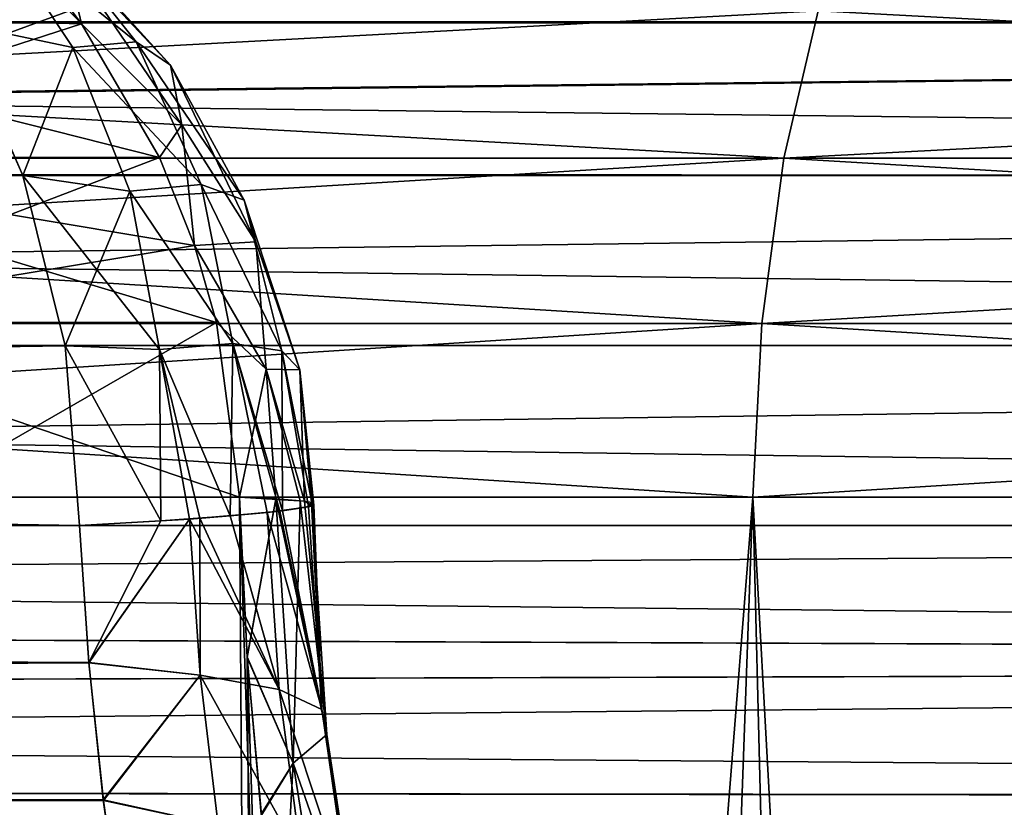
# Model space of a CAD drawing. Units: millimetres. Extents: x -26 to 26, y -6 to 154.
# Drawn here: x -8 to -7, y 149 to 149 of the extents above; entities that cross this region are included whole.
import ezdxf

# ---------------------------------------------------------------- set-up
doc = ezdxf.new("R2010")
doc.units = ezdxf.units.MM
doc.header["$LTSCALE"] = 65.185185
for name, color, linetype in [('106', 7, 'CONTINUOUS'), ('118', 7, 'CONTINUOUS'), ('128', 7, 'CONTINUOUS'), ('129', 7, 'CONTINUOUS'), ('130', 7, 'CONTINUOUS'), ('131', 7, 'CONTINUOUS'), ('132', 7, 'CONTINUOUS'), ('45', 7, 'CONTINUOUS'), ('48', 7, 'CONTINUOUS'), ('55', 7, 'CONTINUOUS'), ('86', 7, 'CONTINUOUS'), ('87', 7, 'CONTINUOUS'), ('90', 7, 'CONTINUOUS'), ('91', 7, 'CONTINUOUS'), ('94', 7, 'CONTINUOUS'), ('95', 7, 'CONTINUOUS'), ('96', 7, 'CONTINUOUS'), ('97', 7, 'CONTINUOUS')]:
    doc.layers.add(name, color=color, linetype=linetype)

msp = doc.modelspace()

# ---------------------------------------------------------------- linework, layer by layer
at = {"layer": '106', "color": 7, "linetype": 'CONTINUOUS', "true_color": 0xaaaaaa}
for points in [[(-8.83075, 148.97771, -18.20527), (-7.1528, 148.97771, -18.92849), (-8.80441, 149.06923, -18.15103), (-8.83075, 148.97771, -18.20527)], [(-8.80441, 149.06923, -18.15103), (-7.1528, 148.97771, -18.92849), (-7.13146, 149.06923, -18.87209), (-8.80441, 149.06923, -18.15103)], [(-7.1528, 148.97771, -18.92849), (-5.41638, 148.97771, -19.49722), (-7.13146, 149.06923, -18.87209), (-7.1528, 148.97771, -18.92849)], [(-7.13146, 149.06923, -18.87209), (-5.41638, 148.97771, -19.49722), (-5.40022, 149.06923, -19.43912), (-7.13146, 149.06923, -18.87209)], [(-8.84776, 148.87526, -18.24028), (-7.16657, 148.87526, -18.96489), (-8.83075, 148.97771, -18.20527), (-8.84776, 148.87526, -18.24028)], [(-8.83075, 148.97771, -18.20527), (-7.16657, 148.87526, -18.96489), (-7.1528, 148.97771, -18.92849), (-8.83075, 148.97771, -18.20527)], [(-7.16657, 148.87526, -18.96489), (-5.42681, 148.87526, -19.53471), (-7.1528, 148.97771, -18.92849), (-7.16657, 148.87526, -18.96489)], [(-7.1528, 148.97771, -18.92849), (-5.42681, 148.87526, -19.53471), (-5.41638, 148.97771, -19.49722), (-7.1528, 148.97771, -18.92849)], [(-8.85458, 148.76745, -18.25436), (-7.17209, 148.76745, -18.97953), (-8.84776, 148.87526, -18.24028), (-8.85458, 148.76745, -18.25436)], [(-8.84776, 148.87526, -18.24028), (-7.17209, 148.76745, -18.97953), (-7.16657, 148.87526, -18.96489), (-8.84776, 148.87526, -18.24028)], [(-7.17209, 148.76745, -18.97953), (-5.43098, 148.76745, -19.54979), (-7.16657, 148.87526, -18.96489), (-7.17209, 148.76745, -18.97953)], [(-7.16657, 148.87526, -18.96489), (-5.43098, 148.76745, -19.54979), (-5.42681, 148.87526, -19.53471), (-7.16657, 148.87526, -18.96489)]]:
    msp.add_3dface(points, dxfattribs=at)
at = {"layer": '118', "color": 7, "linetype": 'CONTINUOUS', "true_color": 0xaaaaaa}
for points in [[(-7.1528, 148.97771, 18.87849), (-8.83075, 148.97771, 18.15527), (-7.13146, 149.06923, 18.82209), (-7.1528, 148.97771, 18.87849)], [(-7.13146, 149.06923, 18.82209), (-8.83075, 148.97771, 18.15527), (-8.80441, 149.06923, 18.10103), (-7.13146, 149.06923, 18.82209)], [(-5.41638, 148.97771, 19.44722), (-7.1528, 148.97771, 18.87849), (-5.40022, 149.06923, 19.38912), (-5.41638, 148.97771, 19.44722)], [(-5.40022, 149.06923, 19.38912), (-7.1528, 148.97771, 18.87849), (-7.13146, 149.06923, 18.82209), (-5.40022, 149.06923, 19.38912)], [(-7.16657, 148.87526, 18.91489), (-8.84776, 148.87526, 18.19028), (-7.1528, 148.97771, 18.87849), (-7.16657, 148.87526, 18.91489)], [(-7.1528, 148.97771, 18.87849), (-8.84776, 148.87526, 18.19028), (-8.83075, 148.97771, 18.15527), (-7.1528, 148.97771, 18.87849)], [(-5.42681, 148.87526, 19.48471), (-7.16657, 148.87526, 18.91489), (-5.41638, 148.97771, 19.44722), (-5.42681, 148.87526, 19.48471)], [(-5.41638, 148.97771, 19.44722), (-7.16657, 148.87526, 18.91489), (-7.1528, 148.97771, 18.87849), (-5.41638, 148.97771, 19.44722)], [(-7.17211, 148.76745, 18.92952), (-8.85459, 148.76745, 18.20435), (-7.16657, 148.87526, 18.91489), (-7.17211, 148.76745, 18.92952)], [(-7.16657, 148.87526, 18.91489), (-8.85459, 148.76745, 18.20435), (-8.84776, 148.87526, 18.19028), (-7.16657, 148.87526, 18.91489)], [(-5.431, 148.76745, 19.49978), (-7.17211, 148.76745, 18.92952), (-5.42681, 148.87526, 19.48471), (-5.431, 148.76745, 19.49978)], [(-5.42681, 148.87526, 19.48471), (-7.17211, 148.76745, 18.92952), (-7.16657, 148.87526, 18.91489), (-5.42681, 148.87526, 19.48471)]]:
    msp.add_3dface(points, dxfattribs=at)
at = {"layer": '128', "color": 7, "linetype": 'CONTINUOUS', "true_color": 0xaaaaaa}
for points in [[(-7.48605, 148.66844, -3.51708), (-7.4908, 148.76745, -3.51508), (-7.46818, 148.76637, -3.57259), (-7.48605, 148.66844, -3.51708)], [(-7.48605, 148.66844, -3.51708), (-7.46818, 148.76637, -3.57259), (-7.45754, 148.6025, -3.58196), (-7.48605, 148.66844, -3.51708)], [(-7.45311, 148.76524, -3.63103), (-7.43667, 148.6202, -3.68808), (-7.46818, 148.76637, -3.57259), (-7.45311, 148.76524, -3.63103)], [(-7.46818, 148.76637, -3.57259), (-7.43667, 148.6202, -3.68808), (-7.45754, 148.6025, -3.58196), (-7.46818, 148.76637, -3.57259)], [(-7.45053, 148.76495, -3.64541), (-7.43667, 148.6202, -3.68808), (-7.45311, 148.76524, -3.63103), (-7.45053, 148.76495, -3.64541)], [(-7.44609, 148.76422, -3.67993), (-7.43667, 148.6202, -3.68808), (-7.45053, 148.76495, -3.64541), (-7.44609, 148.76422, -3.67993)], [(-7.4641, 148.75896, -3.86701), (-7.47356, 148.75792, -3.89598), (-7.44792, 148.76147, -3.78949), (-7.4641, 148.75896, -3.86701)], [(-7.44792, 148.76147, -3.78949), (-7.47356, 148.75792, -3.89598), (-7.43961, 148.63577, -3.79651), (-7.44792, 148.76147, -3.78949)], [(-7.46581, 148.75876, -3.87273), (-7.47356, 148.75792, -3.89598), (-7.4641, 148.75896, -3.86701), (-7.46581, 148.75876, -3.87273)], [(-7.44792, 148.76147, -3.78949), (-7.43961, 148.63577, -3.79651), (-7.44541, 148.76216, -3.76497), (-7.44792, 148.76147, -3.78949)], [(-7.44461, 148.7625, -3.75269), (-7.43961, 148.63577, -3.79651), (-7.44609, 148.76422, -3.67993), (-7.44461, 148.7625, -3.75269)], [(-7.44609, 148.76422, -3.67993), (-7.43961, 148.63577, -3.79651), (-7.43667, 148.6202, -3.68808), (-7.44609, 148.76422, -3.67993)], [(-7.44541, 148.76216, -3.76497), (-7.43961, 148.63577, -3.79651), (-7.44461, 148.7625, -3.75269), (-7.44541, 148.76216, -3.76497)], [(-7.5902, 148.75, -4.07966), (-7.58434, 148.66493, -4.08412), (-7.53957, 148.75277, -4.02044), (-7.5902, 148.75, -4.07966)], [(-7.53957, 148.75277, -4.02044), (-7.58434, 148.66493, -4.08412), (-7.52181, 148.75394, -3.99435), (-7.53957, 148.75277, -4.02044)], [(-7.52181, 148.75394, -3.99435), (-7.58434, 148.66493, -4.08412), (-7.51517, 148.65716, -3.99971), (-7.52181, 148.75394, -3.99435)], [(-7.52181, 148.75394, -3.99435), (-7.51517, 148.65716, -3.99971), (-7.51546, 148.75439, -3.98407), (-7.52181, 148.75394, -3.99435)], [(-7.49661, 148.75583, -3.94978), (-7.51546, 148.75439, -3.98407), (-7.47356, 148.75792, -3.89598), (-7.49661, 148.75583, -3.94978)], [(-7.47356, 148.75792, -3.89598), (-7.51546, 148.75439, -3.98407), (-7.4662, 148.64826, -3.90208), (-7.47356, 148.75792, -3.89598)], [(-7.51546, 148.75439, -3.98407), (-7.51517, 148.65716, -3.99971), (-7.4662, 148.64826, -3.90208), (-7.51546, 148.75439, -3.98407)], [(-7.47356, 148.75792, -3.89598), (-7.4662, 148.64826, -3.90208), (-7.43961, 148.63577, -3.79651), (-7.47356, 148.75792, -3.89598)], [(-7.47726, 148.57086, -3.52785), (-7.48605, 148.66844, -3.51708), (-7.45754, 148.6025, -3.58196), (-7.47726, 148.57086, -3.52785)], [(-7.58434, 148.66493, -4.08412), (-7.57537, 148.57985, -4.10704), (-7.51517, 148.65716, -3.99971), (-7.58434, 148.66493, -4.08412)], [(-7.51517, 148.65716, -3.99971), (-7.57537, 148.57985, -4.10704), (-7.50402, 148.56409, -4.02583), (-7.51517, 148.65716, -3.99971)], [(-7.51517, 148.65716, -3.99971), (-7.50402, 148.56409, -4.02583), (-7.45226, 148.54336, -3.93147), (-7.51517, 148.65716, -3.99971)], [(-7.4662, 148.64826, -3.90208), (-7.51517, 148.65716, -3.99971), (-7.45226, 148.54336, -3.93147), (-7.4662, 148.64826, -3.90208)], [(-7.4662, 148.64826, -3.90208), (-7.45226, 148.54336, -3.93147), (-7.42233, 148.51592, -3.82967), (-7.4662, 148.64826, -3.90208)], [(-7.43961, 148.63577, -3.79651), (-7.4662, 148.64826, -3.90208), (-7.42233, 148.51592, -3.82967), (-7.43961, 148.63577, -3.79651)], [(-7.43961, 148.63577, -3.79651), (-7.42233, 148.51592, -3.82967), (-7.43667, 148.6202, -3.68808), (-7.43961, 148.63577, -3.79651)], [(-7.43667, 148.6202, -3.68808), (-7.41567, 148.48301, -3.72535), (-7.45754, 148.6025, -3.58196), (-7.43667, 148.6202, -3.68808)], [(-7.43667, 148.6202, -3.68808), (-7.42233, 148.51592, -3.82967), (-7.41567, 148.48301, -3.72535), (-7.43667, 148.6202, -3.68808)], [(-7.47726, 148.57086, -3.52785), (-7.45754, 148.6025, -3.58196), (-7.43261, 148.4464, -3.62345), (-7.47726, 148.57086, -3.52785)], [(-7.45754, 148.6025, -3.58196), (-7.41567, 148.48301, -3.72535), (-7.43261, 148.4464, -3.62345), (-7.45754, 148.6025, -3.58196)], [(-7.57537, 148.57985, -4.10704), (-7.56959, 148.53779, -4.1259), (-7.50402, 148.56409, -4.02583), (-7.57537, 148.57985, -4.10704)]]:
    msp.add_3dface(points, dxfattribs=at)
at = {"layer": '129', "color": 7, "linetype": 'CONTINUOUS', "true_color": 0xaaaaaa}
for points in [[(-7.64499, 149.12242, -3.8746), (-7.66733, 149.06175, -4.00253), (-7.59427, 149.04641, -3.92613), (-7.64499, 149.12242, -3.8746)], [(-7.61398, 149.12388, -3.76446), (-7.64499, 149.12242, -3.8746), (-7.55491, 149.04991, -3.82021), (-7.61398, 149.12388, -3.76446)], [(-7.64499, 149.12242, -3.8746), (-7.59427, 149.04641, -3.92613), (-7.55491, 149.04991, -3.82021), (-7.64499, 149.12242, -3.8746)], [(-7.61398, 149.12388, -3.76446), (-7.55491, 149.04991, -3.82021), (-7.53359, 149.03551, -3.71025), (-7.61398, 149.12388, -3.76446)], [(-7.59912, 149.10539, -3.65593), (-7.61398, 149.12388, -3.76446), (-7.53359, 149.03551, -3.71025), (-7.59912, 149.10539, -3.65593)], [(-7.59912, 149.10539, -3.65593), (-7.53359, 149.03551, -3.71025), (-7.52652, 148.99848, -3.60705), (-7.59912, 149.10539, -3.65593)], [(-7.59524, 149.06965, -3.56374), (-7.59912, 149.10539, -3.65593), (-7.58891, 149.06106, -3.56079), (-7.59524, 149.06965, -3.56374)], [(-7.58891, 149.06106, -3.56079), (-7.59912, 149.10539, -3.65593), (-7.52652, 148.99848, -3.60705), (-7.58891, 149.06106, -3.56079)], [(-7.66733, 149.06175, -4.00253), (-7.62521, 148.96694, -4.04465), (-7.59427, 149.04641, -3.92613), (-7.66733, 149.06175, -4.00253)], [(-7.58891, 149.06106, -3.56079), (-7.52652, 148.99848, -3.60705), (-7.54049, 148.9782, -3.53822), (-7.58891, 149.06106, -3.56079)], [(-7.59427, 149.04641, -3.92613), (-7.62521, 148.96694, -4.04465), (-7.55894, 148.95735, -3.96885), (-7.59427, 149.04641, -3.92613)], [(-7.55491, 149.04991, -3.82021), (-7.59427, 149.04641, -3.92613), (-7.51461, 148.96147, -3.87142), (-7.55491, 149.04991, -3.82021)], [(-7.59427, 149.04641, -3.92613), (-7.55894, 148.95735, -3.96885), (-7.51461, 148.96147, -3.87142), (-7.59427, 149.04641, -3.92613)], [(-7.55491, 149.04991, -3.82021), (-7.51461, 148.96147, -3.87142), (-7.48795, 148.95177, -3.76533), (-7.55491, 149.04991, -3.82021)], [(-7.53359, 149.03551, -3.71025), (-7.55491, 149.04991, -3.82021), (-7.48795, 148.95177, -3.76533), (-7.53359, 149.03551, -3.71025)], [(-7.53359, 149.03551, -3.71025), (-7.48795, 148.95177, -3.76533), (-7.48075, 148.92596, -3.6578), (-7.53359, 149.03551, -3.71025)], [(-7.52652, 148.99848, -3.60705), (-7.53359, 149.03551, -3.71025), (-7.48075, 148.92596, -3.6578), (-7.52652, 148.99848, -3.60705)], [(-7.54049, 148.9782, -3.53822), (-7.52652, 148.99848, -3.60705), (-7.51871, 148.92357, -3.52808), (-7.54049, 148.9782, -3.53822)], [(-7.52652, 148.99848, -3.60705), (-7.48075, 148.92596, -3.6578), (-7.51871, 148.92357, -3.52808), (-7.52652, 148.99848, -3.60705)], [(-7.62521, 148.96694, -4.04465), (-7.59906, 148.86126, -4.0708), (-7.55894, 148.95735, -3.96885), (-7.62521, 148.96694, -4.04465)], [(-7.51461, 148.96147, -3.87142), (-7.55894, 148.95735, -3.96885), (-7.49502, 148.86283, -3.91561), (-7.51461, 148.96147, -3.87142)], [(-7.51461, 148.96147, -3.87142), (-7.49502, 148.86283, -3.91561), (-7.46443, 148.85824, -3.81851), (-7.51461, 148.96147, -3.87142)], [(-7.48795, 148.95177, -3.76533), (-7.51461, 148.96147, -3.87142), (-7.46443, 148.85824, -3.81851), (-7.48795, 148.95177, -3.76533)], [(-7.55894, 148.95735, -3.96885), (-7.59906, 148.86126, -4.0708), (-7.54054, 148.85916, -4.00089), (-7.55894, 148.95735, -3.96885)], [(-7.55894, 148.95735, -3.96885), (-7.54054, 148.85916, -4.00089), (-7.49502, 148.86283, -3.91561), (-7.55894, 148.95735, -3.96885)], [(-7.48795, 148.95177, -3.76533), (-7.46443, 148.85824, -3.81851), (-7.45337, 148.84646, -3.71126), (-7.48795, 148.95177, -3.76533)], [(-7.48075, 148.92596, -3.6578), (-7.48795, 148.95177, -3.76533), (-7.45337, 148.84646, -3.71126), (-7.48075, 148.92596, -3.6578)], [(-7.51871, 148.92357, -3.52808), (-7.48075, 148.92596, -3.6578), (-7.47431, 148.8468, -3.5838), (-7.51871, 148.92357, -3.52808)], [(-7.48075, 148.92596, -3.6578), (-7.45337, 148.84646, -3.71126), (-7.47431, 148.8468, -3.5838), (-7.48075, 148.92596, -3.6578)], [(-7.51871, 148.92357, -3.52808), (-7.47431, 148.8468, -3.5838), (-7.50511, 148.87579, -3.52174), (-7.51871, 148.92357, -3.52808)], [(-7.47431, 148.8468, -3.5838), (-7.4908, 148.76745, -3.51508), (-7.50511, 148.87579, -3.52174), (-7.47431, 148.8468, -3.5838)], [(-7.54054, 148.85916, -4.00089), (-7.49661, 148.75583, -3.94978), (-7.49502, 148.86283, -3.91561), (-7.54054, 148.85916, -4.00089)], [(-7.49661, 148.75583, -3.94978), (-7.4641, 148.75896, -3.86701), (-7.49502, 148.86283, -3.91561), (-7.49661, 148.75583, -3.94978)], [(-7.49502, 148.86283, -3.91561), (-7.4641, 148.75896, -3.86701), (-7.46443, 148.85824, -3.81851), (-7.49502, 148.86283, -3.91561)], [(-7.59906, 148.86126, -4.0708), (-7.5902, 148.75, -4.07966), (-7.53957, 148.75277, -4.02044), (-7.59906, 148.86126, -4.0708)], [(-7.59906, 148.86126, -4.0708), (-7.53957, 148.75277, -4.02044), (-7.54054, 148.85916, -4.00089), (-7.59906, 148.86126, -4.0708)], [(-7.53957, 148.75277, -4.02044), (-7.49661, 148.75583, -3.94978), (-7.54054, 148.85916, -4.00089), (-7.53957, 148.75277, -4.02044)], [(-7.4641, 148.75896, -3.86701), (-7.44541, 148.76216, -3.76497), (-7.46443, 148.85824, -3.81851), (-7.4641, 148.75896, -3.86701)], [(-7.46443, 148.85824, -3.81851), (-7.44541, 148.76216, -3.76497), (-7.45337, 148.84646, -3.71126), (-7.46443, 148.85824, -3.81851)], [(-7.45053, 148.76495, -3.64541), (-7.4908, 148.76745, -3.51508), (-7.47431, 148.8468, -3.5838), (-7.45053, 148.76495, -3.64541)], [(-7.45337, 148.84646, -3.71126), (-7.45053, 148.76495, -3.64541), (-7.47431, 148.8468, -3.5838), (-7.45337, 148.84646, -3.71126)], [(-7.44541, 148.76216, -3.76497), (-7.45053, 148.76495, -3.64541), (-7.45337, 148.84646, -3.71126), (-7.44541, 148.76216, -3.76497)], [(-7.4908, 148.76745, -3.51508), (-7.45053, 148.76495, -3.64541), (-7.46818, 148.76637, -3.57259), (-7.4908, 148.76745, -3.51508)], [(-7.45053, 148.76495, -3.64541), (-7.45311, 148.76524, -3.63103), (-7.46818, 148.76637, -3.57259), (-7.45053, 148.76495, -3.64541)], [(-7.44541, 148.76216, -3.76497), (-7.44609, 148.76422, -3.67993), (-7.45053, 148.76495, -3.64541), (-7.44541, 148.76216, -3.76497)], [(-7.49661, 148.75583, -3.94978), (-7.46581, 148.75876, -3.87273), (-7.4641, 148.75896, -3.86701), (-7.49661, 148.75583, -3.94978)], [(-7.49661, 148.75583, -3.94978), (-7.47356, 148.75792, -3.89598), (-7.46581, 148.75876, -3.87273), (-7.49661, 148.75583, -3.94978)], [(-7.4641, 148.75896, -3.86701), (-7.44792, 148.76147, -3.78949), (-7.44541, 148.76216, -3.76497), (-7.4641, 148.75896, -3.86701)], [(-7.44541, 148.76216, -3.76497), (-7.44461, 148.7625, -3.75269), (-7.44609, 148.76422, -3.67993), (-7.44541, 148.76216, -3.76497)], [(-7.53957, 148.75277, -4.02044), (-7.52181, 148.75394, -3.99435), (-7.49661, 148.75583, -3.94978), (-7.53957, 148.75277, -4.02044)], [(-7.52181, 148.75394, -3.99435), (-7.51546, 148.75439, -3.98407), (-7.49661, 148.75583, -3.94978), (-7.52181, 148.75394, -3.99435)]]:
    msp.add_3dface(points, dxfattribs=at)
at = {"layer": '130', "color": 7, "linetype": 'CONTINUOUS', "true_color": 0xaaaaaa}
for points in [[(-7.90195, 149.06965, -2.81238), (-7.59524, 149.06965, -3.56374), (-7.84499, 148.9782, -2.79228), (-7.90195, 149.06965, -2.81238)], [(-7.59524, 149.06965, 3.51373), (-7.90195, 149.06965, 2.76238), (-7.58891, 149.06105, 3.51078), (-7.59524, 149.06965, 3.51373)], [(-7.58891, 149.06105, 3.51078), (-7.90195, 149.06965, 2.76238), (-7.54049, 148.9782, 3.48822), (-7.58891, 149.06105, 3.51078)], [(-7.54049, 148.9782, 3.48822), (-7.90195, 149.06965, 2.76238), (-7.84499, 148.9782, 2.74228), (-7.54049, 148.9782, 3.48822)], [(-7.59524, 149.06965, -3.56374), (-7.58891, 149.06106, -3.56079), (-7.84499, 148.9782, -2.79228), (-7.59524, 149.06965, -3.56374)], [(-7.58891, 149.06106, -3.56079), (-7.54049, 148.9782, -3.53822), (-7.84499, 148.9782, -2.79228), (-7.58891, 149.06106, -3.56079)], [(-7.84499, 148.9782, -2.79228), (-7.54049, 148.9782, -3.53822), (-7.80818, 148.87579, -2.7793), (-7.84499, 148.9782, -2.79228)], [(-7.54049, 148.9782, 3.48822), (-7.84499, 148.9782, 2.74228), (-7.51871, 148.92357, 3.47808), (-7.54049, 148.9782, 3.48822)], [(-7.51871, 148.92357, 3.47808), (-7.84499, 148.9782, 2.74228), (-7.50511, 148.87579, 3.47174), (-7.51871, 148.92357, 3.47808)], [(-7.50511, 148.87579, 3.47174), (-7.84499, 148.9782, 2.74228), (-7.80818, 148.87579, 2.7293), (-7.50511, 148.87579, 3.47174)], [(-7.54049, 148.9782, -3.53822), (-7.51871, 148.92357, -3.52808), (-7.80818, 148.87579, -2.7793), (-7.54049, 148.9782, -3.53822)], [(-7.51871, 148.92357, -3.52808), (-7.50511, 148.87579, -3.52174), (-7.80818, 148.87579, -2.7793), (-7.51871, 148.92357, -3.52808)], [(-7.50511, 148.87579, -3.52174), (-7.69352, 148.76745, -3.04203), (-7.80818, 148.87579, -2.7793), (-7.50511, 148.87579, -3.52174)], [(-7.69352, 148.76745, 2.99203), (-7.4908, 148.76745, 3.46508), (-7.80818, 148.87579, 2.7293), (-7.69352, 148.76745, 2.99203)], [(-7.4908, 148.76745, 3.46508), (-7.50511, 148.87579, 3.47174), (-7.80818, 148.87579, 2.7293), (-7.4908, 148.76745, 3.46508)], [(-7.4908, 148.76745, -3.51508), (-7.69352, 148.76745, -3.04203), (-7.50511, 148.87579, -3.52174), (-7.4908, 148.76745, -3.51508)]]:
    msp.add_3dface(points, dxfattribs=at)
at = {"layer": '131', "color": 7, "linetype": 'CONTINUOUS', "true_color": 0xaaaaaa}
for points in [[(-7.68155, 149.15783, 3.55395), (-7.59524, 149.06965, 3.51373), (-7.58891, 149.06105, 3.51078), (-7.68155, 149.15783, 3.55395)], [(-7.68155, 149.15783, 3.55395), (-7.58891, 149.06105, 3.51078), (-7.59912, 149.10539, 3.60593), (-7.68155, 149.15783, 3.55395)], [(-7.59427, 149.04641, 3.87613), (-7.66733, 149.06174, 3.95253), (-7.64499, 149.12242, 3.8246), (-7.59427, 149.04641, 3.87613)], [(-7.5549, 149.0499, 3.77022), (-7.64499, 149.12242, 3.8246), (-7.61397, 149.12387, 3.71447), (-7.5549, 149.0499, 3.77022)], [(-7.59427, 149.04641, 3.87613), (-7.64499, 149.12242, 3.8246), (-7.5549, 149.0499, 3.77022), (-7.59427, 149.04641, 3.87613)], [(-7.5549, 149.0499, 3.77022), (-7.61397, 149.12387, 3.71447), (-7.53358, 149.0355, 3.66025), (-7.5549, 149.0499, 3.77022)], [(-7.53358, 149.0355, 3.66025), (-7.61397, 149.12387, 3.71447), (-7.59912, 149.10539, 3.60593), (-7.53358, 149.0355, 3.66025)], [(-7.59912, 149.10539, 3.60593), (-7.58891, 149.06105, 3.51078), (-7.52651, 148.99847, 3.55705), (-7.59912, 149.10539, 3.60593)], [(-7.53358, 149.0355, 3.66025), (-7.59912, 149.10539, 3.60593), (-7.52651, 148.99847, 3.55705), (-7.53358, 149.0355, 3.66025)], [(-7.62521, 148.96694, 3.99465), (-7.66733, 149.06174, 3.95253), (-7.59427, 149.04641, 3.87613), (-7.62521, 148.96694, 3.99465)], [(-7.58891, 149.06105, 3.51078), (-7.54049, 148.9782, 3.48822), (-7.52651, 148.99847, 3.55705), (-7.58891, 149.06105, 3.51078)], [(-7.55894, 148.95735, 3.91885), (-7.62521, 148.96694, 3.99465), (-7.59427, 149.04641, 3.87613), (-7.55894, 148.95735, 3.91885)], [(-7.51461, 148.96147, 3.82142), (-7.59427, 149.04641, 3.87613), (-7.5549, 149.0499, 3.77022), (-7.51461, 148.96147, 3.82142)], [(-7.55894, 148.95735, 3.91885), (-7.59427, 149.04641, 3.87613), (-7.51461, 148.96147, 3.82142), (-7.55894, 148.95735, 3.91885)], [(-7.51461, 148.96147, 3.82142), (-7.5549, 149.0499, 3.77022), (-7.48795, 148.95177, 3.71533), (-7.51461, 148.96147, 3.82142)], [(-7.48795, 148.95177, 3.71533), (-7.5549, 149.0499, 3.77022), (-7.53358, 149.0355, 3.66025), (-7.48795, 148.95177, 3.71533)], [(-7.48795, 148.95177, 3.71533), (-7.53358, 149.0355, 3.66025), (-7.48075, 148.92596, 3.6078), (-7.48795, 148.95177, 3.71533)], [(-7.48075, 148.92596, 3.6078), (-7.53358, 149.0355, 3.66025), (-7.52651, 148.99847, 3.55705), (-7.48075, 148.92596, 3.6078)], [(-7.54049, 148.9782, 3.48822), (-7.51871, 148.92357, 3.47808), (-7.52651, 148.99847, 3.55705), (-7.54049, 148.9782, 3.48822)], [(-7.51871, 148.92357, 3.47808), (-7.48075, 148.92596, 3.6078), (-7.52651, 148.99847, 3.55705), (-7.51871, 148.92357, 3.47808)], [(-7.59906, 148.86126, 4.0208), (-7.62521, 148.96694, 3.99465), (-7.54054, 148.85916, 3.95089), (-7.59906, 148.86126, 4.0208)], [(-7.54054, 148.85916, 3.95089), (-7.62521, 148.96694, 3.99465), (-7.55894, 148.95735, 3.91885), (-7.54054, 148.85916, 3.95089)], [(-7.49502, 148.86282, 3.86561), (-7.55894, 148.95735, 3.91885), (-7.51461, 148.96147, 3.82142), (-7.49502, 148.86282, 3.86561)], [(-7.49502, 148.86282, 3.86561), (-7.51461, 148.96147, 3.82142), (-7.46443, 148.85824, 3.76851), (-7.49502, 148.86282, 3.86561)], [(-7.46443, 148.85824, 3.76851), (-7.51461, 148.96147, 3.82142), (-7.48795, 148.95177, 3.71533), (-7.46443, 148.85824, 3.76851)], [(-7.54054, 148.85916, 3.95089), (-7.55894, 148.95735, 3.91885), (-7.49502, 148.86282, 3.86561), (-7.54054, 148.85916, 3.95089)], [(-7.46443, 148.85824, 3.76851), (-7.48795, 148.95177, 3.71533), (-7.45337, 148.84646, 3.66126), (-7.46443, 148.85824, 3.76851)], [(-7.45337, 148.84646, 3.66126), (-7.48795, 148.95177, 3.71533), (-7.48075, 148.92596, 3.6078), (-7.45337, 148.84646, 3.66126)], [(-7.48075, 148.92596, 3.6078), (-7.51871, 148.92357, 3.47808), (-7.47431, 148.8468, 3.5338), (-7.48075, 148.92596, 3.6078)], [(-7.45337, 148.84646, 3.66126), (-7.48075, 148.92596, 3.6078), (-7.47431, 148.8468, 3.5338), (-7.45337, 148.84646, 3.66126)], [(-7.51871, 148.92357, 3.47808), (-7.50511, 148.87579, 3.47174), (-7.47431, 148.8468, 3.5338), (-7.51871, 148.92357, 3.47808)], [(-7.50511, 148.87579, 3.47174), (-7.4908, 148.76745, 3.46508), (-7.47431, 148.8468, 3.5338), (-7.50511, 148.87579, 3.47174)], [(-7.49661, 148.75583, 3.89978), (-7.54054, 148.85916, 3.95089), (-7.49502, 148.86282, 3.86561), (-7.49661, 148.75583, 3.89978)], [(-7.49661, 148.75583, 3.89978), (-7.49502, 148.86282, 3.86561), (-7.47357, 148.75792, 3.84601), (-7.49661, 148.75583, 3.89978)], [(-7.47357, 148.75792, 3.84601), (-7.49502, 148.86282, 3.86561), (-7.46582, 148.75875, 3.82274), (-7.47357, 148.75792, 3.84601)], [(-7.46582, 148.75875, 3.82274), (-7.49502, 148.86282, 3.86561), (-7.4641, 148.75896, 3.81701), (-7.46582, 148.75875, 3.82274)], [(-7.4641, 148.75896, 3.81701), (-7.49502, 148.86282, 3.86561), (-7.46443, 148.85824, 3.76851), (-7.4641, 148.75896, 3.81701)], [(-7.5902, 148.75, 4.02966), (-7.59906, 148.86126, 4.0208), (-7.53957, 148.75276, 3.97044), (-7.5902, 148.75, 4.02966)], [(-7.53957, 148.75276, 3.97044), (-7.59906, 148.86126, 4.0208), (-7.54054, 148.85916, 3.95089), (-7.53957, 148.75276, 3.97044)], [(-7.53957, 148.75276, 3.97044), (-7.54054, 148.85916, 3.95089), (-7.52182, 148.75394, 3.94437), (-7.53957, 148.75276, 3.97044)], [(-7.52182, 148.75394, 3.94437), (-7.54054, 148.85916, 3.95089), (-7.51546, 148.75439, 3.93408), (-7.52182, 148.75394, 3.94437)], [(-7.51546, 148.75439, 3.93408), (-7.54054, 148.85916, 3.95089), (-7.49661, 148.75583, 3.89978), (-7.51546, 148.75439, 3.93408)], [(-7.4641, 148.75896, 3.81701), (-7.46443, 148.85824, 3.76851), (-7.44792, 148.76147, 3.73953), (-7.4641, 148.75896, 3.81701)], [(-7.44792, 148.76147, 3.73953), (-7.46443, 148.85824, 3.76851), (-7.44541, 148.76216, 3.71497), (-7.44792, 148.76147, 3.73953)], [(-7.44541, 148.76216, 3.71497), (-7.46443, 148.85824, 3.76851), (-7.45337, 148.84646, 3.66126), (-7.44541, 148.76216, 3.71497)], [(-7.47431, 148.8468, 3.5338), (-7.4908, 148.76745, 3.46508), (-7.46817, 148.76637, 3.52263), (-7.47431, 148.8468, 3.5338)], [(-7.45053, 148.76495, 3.59541), (-7.45337, 148.84646, 3.66126), (-7.47431, 148.8468, 3.5338), (-7.45053, 148.76495, 3.59541)], [(-7.45053, 148.76495, 3.59541), (-7.47431, 148.8468, 3.5338), (-7.45311, 148.76524, 3.58104), (-7.45053, 148.76495, 3.59541)], [(-7.45311, 148.76524, 3.58104), (-7.47431, 148.8468, 3.5338), (-7.46817, 148.76637, 3.52263), (-7.45311, 148.76524, 3.58104)], [(-7.44541, 148.76216, 3.71497), (-7.45337, 148.84646, 3.66126), (-7.44461, 148.76249, 3.7027), (-7.44541, 148.76216, 3.71497)], [(-7.44461, 148.76249, 3.7027), (-7.45337, 148.84646, 3.66126), (-7.44609, 148.76422, 3.62997), (-7.44461, 148.76249, 3.7027)], [(-7.44609, 148.76422, 3.62997), (-7.45337, 148.84646, 3.66126), (-7.45053, 148.76495, 3.59541), (-7.44609, 148.76422, 3.62997)]]:
    msp.add_3dface(points, dxfattribs=at)
at = {"layer": '132', "color": 7, "linetype": 'CONTINUOUS', "true_color": 0xaaaaaa}
for points in [[(-7.4908, 148.76745, 3.46508), (-7.48601, 148.66795, 3.46714), (-7.46817, 148.76637, 3.52263), (-7.4908, 148.76745, 3.46508)], [(-7.46817, 148.76637, 3.52263), (-7.48601, 148.66795, 3.46714), (-7.45753, 148.6025, 3.53194), (-7.46817, 148.76637, 3.52263)], [(-7.45311, 148.76524, 3.58104), (-7.46817, 148.76637, 3.52263), (-7.45753, 148.6025, 3.53194), (-7.45311, 148.76524, 3.58104)], [(-7.43665, 148.62019, 3.63806), (-7.45311, 148.76524, 3.58104), (-7.45753, 148.6025, 3.53194), (-7.43665, 148.62019, 3.63806)], [(-7.45053, 148.76495, 3.59541), (-7.45311, 148.76524, 3.58104), (-7.43665, 148.62019, 3.63806), (-7.45053, 148.76495, 3.59541)], [(-7.44609, 148.76422, 3.62997), (-7.45053, 148.76495, 3.59541), (-7.43665, 148.62019, 3.63806), (-7.44609, 148.76422, 3.62997)], [(-7.47357, 148.75792, 3.84601), (-7.46582, 148.75875, 3.82274), (-7.43959, 148.63577, 3.7465), (-7.47357, 148.75792, 3.84601)], [(-7.46582, 148.75875, 3.82274), (-7.4641, 148.75896, 3.81701), (-7.43959, 148.63577, 3.7465), (-7.46582, 148.75875, 3.82274)], [(-7.4641, 148.75896, 3.81701), (-7.44792, 148.76147, 3.73953), (-7.43959, 148.63577, 3.7465), (-7.4641, 148.75896, 3.81701)], [(-7.44792, 148.76147, 3.73953), (-7.44541, 148.76216, 3.71497), (-7.44609, 148.76422, 3.62997), (-7.44792, 148.76147, 3.73953)], [(-7.44792, 148.76147, 3.73953), (-7.44609, 148.76422, 3.62997), (-7.43959, 148.63577, 3.7465), (-7.44792, 148.76147, 3.73953)], [(-7.44541, 148.76216, 3.71497), (-7.44461, 148.76249, 3.7027), (-7.44609, 148.76422, 3.62997), (-7.44541, 148.76216, 3.71497)], [(-7.43959, 148.63577, 3.7465), (-7.44609, 148.76422, 3.62997), (-7.43665, 148.62019, 3.63806), (-7.43959, 148.63577, 3.7465)], [(-7.58433, 148.6648, 4.03414), (-7.5902, 148.75, 4.02966), (-7.52182, 148.75394, 3.94437), (-7.58433, 148.6648, 4.03414)], [(-7.5902, 148.75, 4.02966), (-7.53957, 148.75276, 3.97044), (-7.52182, 148.75394, 3.94437), (-7.5902, 148.75, 4.02966)], [(-7.58433, 148.6648, 4.03414), (-7.52182, 148.75394, 3.94437), (-7.51517, 148.65716, 3.9497), (-7.58433, 148.6648, 4.03414)], [(-7.52182, 148.75394, 3.94437), (-7.51546, 148.75439, 3.93408), (-7.46619, 148.64826, 3.85207), (-7.52182, 148.75394, 3.94437)], [(-7.51517, 148.65716, 3.9497), (-7.52182, 148.75394, 3.94437), (-7.46619, 148.64826, 3.85207), (-7.51517, 148.65716, 3.9497)], [(-7.51546, 148.75439, 3.93408), (-7.49661, 148.75583, 3.89978), (-7.46619, 148.64826, 3.85207), (-7.51546, 148.75439, 3.93408)], [(-7.49661, 148.75583, 3.89978), (-7.47357, 148.75792, 3.84601), (-7.46619, 148.64826, 3.85207), (-7.49661, 148.75583, 3.89978)], [(-7.46619, 148.64826, 3.85207), (-7.47357, 148.75792, 3.84601), (-7.43959, 148.63577, 3.7465), (-7.46619, 148.64826, 3.85207)], [(-7.48601, 148.66795, 3.46714), (-7.4772, 148.57024, 3.47792), (-7.45753, 148.6025, 3.53194), (-7.48601, 148.66795, 3.46714)], [(-7.57532, 148.57941, 4.05721), (-7.58433, 148.6648, 4.03414), (-7.51517, 148.65716, 3.9497), (-7.57532, 148.57941, 4.05721)], [(-7.50402, 148.5641, 3.97585), (-7.57532, 148.57941, 4.05721), (-7.51517, 148.65716, 3.9497), (-7.50402, 148.5641, 3.97585)], [(-7.50402, 148.5641, 3.97585), (-7.51517, 148.65716, 3.9497), (-7.45227, 148.54338, 3.88149), (-7.50402, 148.5641, 3.97585)], [(-7.45227, 148.54338, 3.88149), (-7.51517, 148.65716, 3.9497), (-7.46619, 148.64826, 3.85207), (-7.45227, 148.54338, 3.88149)], [(-7.45227, 148.54338, 3.88149), (-7.46619, 148.64826, 3.85207), (-7.42235, 148.51594, 3.77969), (-7.45227, 148.54338, 3.88149)], [(-7.42235, 148.51594, 3.77969), (-7.46619, 148.64826, 3.85207), (-7.43959, 148.63577, 3.7465), (-7.42235, 148.51594, 3.77969)], [(-7.42235, 148.51594, 3.77969), (-7.43959, 148.63577, 3.7465), (-7.43665, 148.62019, 3.63806), (-7.42235, 148.51594, 3.77969)], [(-7.41568, 148.48303, 3.67537), (-7.43665, 148.62019, 3.63806), (-7.45753, 148.6025, 3.53194), (-7.41568, 148.48303, 3.67537)], [(-7.41568, 148.48303, 3.67537), (-7.42235, 148.51594, 3.77969), (-7.43665, 148.62019, 3.63806), (-7.41568, 148.48303, 3.67537)], [(-7.4772, 148.57024, 3.47792), (-7.46442, 148.47496, 3.49729), (-7.45753, 148.6025, 3.53194), (-7.4772, 148.57024, 3.47792)], [(-7.46442, 148.47496, 3.49729), (-7.43263, 148.44642, 3.57347), (-7.45753, 148.6025, 3.53194), (-7.46442, 148.47496, 3.49729)], [(-7.43263, 148.44642, 3.57347), (-7.41568, 148.48303, 3.67537), (-7.45753, 148.6025, 3.53194), (-7.43263, 148.44642, 3.57347)], [(-7.56952, 148.53721, 4.07621), (-7.57532, 148.57941, 4.05721), (-7.50402, 148.5641, 3.97585), (-7.56952, 148.53721, 4.07621)]]:
    msp.add_3dface(points, dxfattribs=at)
at = {"layer": '45', "color": 7, "linetype": 'CONTINUOUS', "true_color": 0xaaaaaa}
for points in [[(-8.93786, 133.75144, -20.4009), (-8.5147, 152.75865, -20.58132), (-7.20711, 134.06597, -21.07542), (-8.93786, 133.75144, -20.4009)], [(-6.45889, 124.25, 21.2669), (-8.5147, 152.75865, 20.53132), (-8.51473, 124.25, 20.53131), (-6.45889, 124.25, 21.2669)], [(-8.5147, 152.75865, -20.58132), (-6.45883, 152.75865, -21.31692), (-7.20711, 134.06597, -21.07542), (-8.5147, 152.75865, -20.58132)], [(-6.45883, 152.75865, 21.26692), (-8.5147, 152.75865, 20.53132), (-6.45889, 124.25, 21.2669), (-6.45883, 152.75865, 21.26692)], [(-7.20711, 134.06597, -21.07542), (-6.45883, 152.75865, -21.31692), (-5.4377, 134.31073, -21.60031), (-7.20711, 134.06597, -21.07542)]]:
    msp.add_3dface(points, dxfattribs=at)
at = {"layer": '48', "color": 7, "linetype": 'CONTINUOUS', "true_color": 0xaaaaaa}
for points in [[(-8.85459, 148.76745, 18.20435), (-7.17211, 148.76745, 18.92952), (-7.93064, 127.75, 19.41992), (-8.85459, 148.76745, 18.20435)], [(-7.17209, 148.76745, -18.97953), (-8.85458, 148.76745, -18.25436), (-8.41123, 133.12701, -19.06182), (-7.17209, 148.76745, -18.97953)], [(-6.78136, 133.42022, -19.6906), (-7.17209, 148.76745, -18.97953), (-8.41123, 133.12701, -19.06182), (-6.78136, 133.42022, -19.6906)], [(-7.93064, 127.75, 19.41992), (-7.17211, 148.76745, 18.92952), (-6.01398, 127.75, 20.09544), (-7.93064, 127.75, 19.41992)], [(-7.17211, 148.76745, 18.92952), (-5.431, 148.76745, 19.49978), (-6.01398, 127.75, 20.09544), (-7.17211, 148.76745, 18.92952)], [(-5.43098, 148.76745, -19.54979), (-7.17209, 148.76745, -18.97953), (-6.78136, 133.42022, -19.6906), (-5.43098, 148.76745, -19.54979)]]:
    msp.add_3dface(points, dxfattribs=at)
at = {"layer": '55', "color": 7, "linetype": 'CONTINUOUS', "true_color": 0xaaaaaa}
for points in [[(-7.86641, 148.76745, 2.50728), (-8.00878, 148.76745, 2.01271), (-7.38671, 134.53255, 2.37509), (-7.86641, 148.76745, 2.50728)], [(-7.38671, 134.53255, 2.37509), (-8.00878, 148.76745, 2.01271), (-7.62928, 134.53255, 1.43036), (-7.38671, 134.53255, 2.37509)], [(-7.86641, 148.76745, -2.55728), (-7.69352, 148.76745, -3.04203), (-7.38671, 134.53255, -2.42509), (-7.86641, 148.76745, -2.55728)], [(-7.62928, 134.53255, -1.48036), (-7.86641, 148.76745, -2.55728), (-7.38671, 134.53255, -2.42509), (-7.62928, 134.53255, -1.48036)], [(-7.69352, 148.76745, 2.99203), (-7.86641, 148.76745, 2.50728), (-7.38671, 134.53255, 2.37509), (-7.69352, 148.76745, 2.99203)], [(-7.69352, 148.76745, -3.04203), (-7.4908, 148.76745, -3.51508), (-7.38671, 134.53255, -2.42509), (-7.69352, 148.76745, -3.04203)], [(-7.4908, 148.76745, 3.46508), (-7.69352, 148.76745, 2.99203), (-7.02766, 134.53255, 3.28196), (-7.4908, 148.76745, 3.46508)], [(-7.02766, 134.53255, 3.28196), (-7.69352, 148.76745, 2.99203), (-7.38671, 134.53255, 2.37509), (-7.02766, 134.53255, 3.28196)], [(-7.4908, 148.76745, -3.51508), (-7.48605, 148.66844, -3.51708), (-7.38671, 134.53255, -2.42509), (-7.4908, 148.76745, -3.51508)], [(-7.48601, 148.66795, 3.46714), (-7.4908, 148.76745, 3.46508), (-7.02766, 134.53255, 3.28196), (-7.48601, 148.66795, 3.46714)], [(-7.48605, 148.66844, -3.51708), (-7.47726, 148.57086, -3.52785), (-7.38671, 134.53255, -2.42509), (-7.48605, 148.66844, -3.51708)], [(-7.4772, 148.57024, 3.47792), (-7.48601, 148.66795, 3.46714), (-7.02766, 134.53255, 3.28196), (-7.4772, 148.57024, 3.47792)]]:
    msp.add_3dface(points, dxfattribs=at)
at = {"layer": '86', "color": 7, "linetype": 'CONTINUOUS', "true_color": 0xaaaaaa}
for points in [[(-15.58278, 148.75, 12.02224), (-7.58433, 148.6648, 4.03414), (-15.58405, 148.69588, 12.02767), (-15.58278, 148.75, 12.02224)], [(-7.5902, 148.75, 4.02966), (-7.58433, 148.6648, 4.03414), (-15.58278, 148.75, 12.02224), (-7.5902, 148.75, 4.02966)], [(-15.58405, 148.69588, 12.02767), (-7.58433, 148.6648, 4.03414), (-15.58237, 148.64193, 12.03855), (-15.58405, 148.69588, 12.02767)], [(-7.58433, 148.6648, 4.03414), (-7.57532, 148.57941, 4.05721), (-15.58237, 148.64193, 12.03855), (-7.58433, 148.6648, 4.03414)], [(-15.58237, 148.64193, 12.03855), (-7.57532, 148.57941, 4.05721), (-15.5777, 148.58885, 12.0549), (-15.58237, 148.64193, 12.03855)], [(-15.5777, 148.58885, 12.0549), (-7.57532, 148.57941, 4.05721), (-15.56998, 148.53736, 12.07658), (-15.5777, 148.58885, 12.0549)], [(-7.57532, 148.57941, 4.05721), (-7.56952, 148.53721, 4.07621), (-15.56998, 148.53736, 12.07658), (-7.57532, 148.57941, 4.05721)]]:
    msp.add_3dface(points, dxfattribs=at)
at = {"layer": '87', "color": 7, "linetype": 'CONTINUOUS', "true_color": 0xaaaaaa}
for points in [[(-4.05466, 148.75, 7.5652), (-12.04724, 148.75, 15.55778), (-12.05266, 148.69588, 15.55904), (-4.05466, 148.75, 7.5652)], [(-4.05912, 148.66493, 7.55934), (-4.05466, 148.75, 7.5652), (-12.05266, 148.69588, 15.55904), (-4.05912, 148.66493, 7.55934)], [(-12.06356, 148.64192, 15.55738), (-4.05912, 148.66493, 7.55934), (-12.05266, 148.69588, 15.55904), (-12.06356, 148.64192, 15.55738)], [(-4.08204, 148.57985, 7.55037), (-4.05912, 148.66493, 7.55934), (-12.07991, 148.58884, 15.55271), (-4.08204, 148.57985, 7.55037)], [(-12.07991, 148.58884, 15.55271), (-4.05912, 148.66493, 7.55934), (-12.06356, 148.64192, 15.55738), (-12.07991, 148.58884, 15.55271)], [(-12.10157, 148.53735, 15.54496), (-4.08204, 148.57985, 7.55037), (-12.07991, 148.58884, 15.55271), (-12.10157, 148.53735, 15.54496)], [(-4.1009, 148.53779, 7.54459), (-4.08204, 148.57985, 7.55037), (-12.10157, 148.53735, 15.54496), (-4.1009, 148.53779, 7.54459)]]:
    msp.add_3dface(points, dxfattribs=at)
at = {"layer": '90', "color": 7, "linetype": 'CONTINUOUS', "true_color": 0xaaaaaa}
for points in [[(-7.5902, 148.75, -4.07966), (-15.58278, 148.75, -12.07224), (-15.58404, 148.69588, -12.07766), (-7.5902, 148.75, -4.07966)], [(-7.58434, 148.66493, -4.08412), (-7.5902, 148.75, -4.07966), (-15.58404, 148.69588, -12.07766), (-7.58434, 148.66493, -4.08412)], [(-15.58238, 148.64192, -12.08856), (-7.58434, 148.66493, -4.08412), (-15.58404, 148.69588, -12.07766), (-15.58238, 148.64192, -12.08856)], [(-15.57771, 148.58884, -12.10491), (-7.58434, 148.66493, -4.08412), (-15.58238, 148.64192, -12.08856), (-15.57771, 148.58884, -12.10491)], [(-7.57537, 148.57985, -4.10704), (-7.58434, 148.66493, -4.08412), (-15.57771, 148.58884, -12.10491), (-7.57537, 148.57985, -4.10704)], [(-15.56996, 148.53735, -12.12657), (-7.57537, 148.57985, -4.10704), (-15.57771, 148.58884, -12.10491), (-15.56996, 148.53735, -12.12657)], [(-7.56959, 148.53779, -4.1259), (-7.57537, 148.57985, -4.10704), (-15.56996, 148.53735, -12.12657), (-7.56959, 148.53779, -4.1259)]]:
    msp.add_3dface(points, dxfattribs=at)
at = {"layer": '91', "color": 7, "linetype": 'CONTINUOUS', "true_color": 0xaaaaaa}
for points in [[(-12.04724, 148.75, -15.60778), (-4.05914, 148.6648, -7.60933), (-12.05267, 148.69588, -15.60905), (-12.04724, 148.75, -15.60778)], [(-4.05466, 148.75, -7.6152), (-4.05914, 148.6648, -7.60933), (-12.04724, 148.75, -15.60778), (-4.05466, 148.75, -7.6152)], [(-12.05267, 148.69588, -15.60905), (-4.05914, 148.6648, -7.60933), (-12.06355, 148.64193, -15.60737), (-12.05267, 148.69588, -15.60905)], [(-4.05914, 148.6648, -7.60933), (-4.08221, 148.57941, -7.60032), (-12.06355, 148.64193, -15.60737), (-4.05914, 148.6648, -7.60933)], [(-12.06355, 148.64193, -15.60737), (-4.08221, 148.57941, -7.60032), (-12.0799, 148.58885, -15.6027), (-12.06355, 148.64193, -15.60737)], [(-12.0799, 148.58885, -15.6027), (-4.08221, 148.57941, -7.60032), (-12.10158, 148.53736, -15.59498), (-12.0799, 148.58885, -15.6027)], [(-4.08221, 148.57941, -7.60032), (-4.10121, 148.53721, -7.59452), (-12.10158, 148.53736, -15.59498), (-4.08221, 148.57941, -7.60032)]]:
    msp.add_3dface(points, dxfattribs=at)
at = {"layer": '94', "color": 7, "linetype": 'CONTINUOUS', "true_color": 0xaaaaaa}
for points in [[(-3.97753, 149.06175, 7.64233), (-3.92155, 149.14092, 7.69831), (-11.97011, 149.06175, 15.63491), (-3.97753, 149.06175, 7.64233)], [(-11.97011, 149.06175, 15.63491), (-3.92155, 149.14092, 7.69831), (-11.9689, 149.06387, 15.63611), (-11.97011, 149.06175, 15.63491)], [(-4.01965, 148.96694, 7.60021), (-3.97753, 149.06175, 7.64233), (-12.01223, 148.96694, 15.59279), (-4.01965, 148.96694, 7.60021)], [(-12.01223, 148.96694, 15.59279), (-3.97753, 149.06175, 7.64233), (-12.01168, 148.96854, 15.59334), (-12.01223, 148.96694, 15.59279)], [(-12.01168, 148.96854, 15.59334), (-3.97753, 149.06175, 7.64233), (-11.97011, 149.06175, 15.63491), (-12.01168, 148.96854, 15.59334)], [(-4.0458, 148.86126, 7.57406), (-4.01965, 148.96694, 7.60021), (-12.03825, 148.86207, 15.56677), (-4.0458, 148.86126, 7.57406)], [(-12.03825, 148.86207, 15.56677), (-4.01965, 148.96694, 7.60021), (-12.01223, 148.96694, 15.59279), (-12.03825, 148.86207, 15.56677)], [(-12.04724, 148.75, 15.55778), (-4.0458, 148.86126, 7.57406), (-12.03825, 148.86207, 15.56677), (-12.04724, 148.75, 15.55778)], [(-12.04724, 148.75, 15.55778), (-4.05466, 148.75, 7.5652), (-4.0458, 148.86126, 7.57406), (-12.04724, 148.75, 15.55778)]]:
    msp.add_3dface(points, dxfattribs=at)
at = {"layer": '95', "color": 7, "linetype": 'CONTINUOUS', "true_color": 0xaaaaaa}
for points in [[(-7.66733, 149.06174, 3.95253), (-7.62521, 148.96694, 3.99465), (-15.65991, 149.06174, 11.94511), (-7.66733, 149.06174, 3.95253)], [(-15.65991, 149.06174, 11.94511), (-7.62521, 148.96694, 3.99465), (-15.61816, 148.96803, 11.98686), (-15.65991, 149.06174, 11.94511)], [(-7.62521, 148.96694, 3.99465), (-7.59906, 148.86126, 4.0208), (-15.61816, 148.96803, 11.98686), (-7.62521, 148.96694, 3.99465)], [(-15.61816, 148.96803, 11.98686), (-7.59906, 148.86126, 4.0208), (-15.59168, 148.86152, 12.01334), (-15.61816, 148.96803, 11.98686)], [(-7.5902, 148.75, 4.02966), (-15.58278, 148.75, 12.02224), (-15.59168, 148.86152, 12.01334), (-7.5902, 148.75, 4.02966)], [(-7.59906, 148.86126, 4.0208), (-7.5902, 148.75, 4.02966), (-15.59168, 148.86152, 12.01334), (-7.59906, 148.86126, 4.0208)]]:
    msp.add_3dface(points, dxfattribs=at)
at = {"layer": '96', "color": 7, "linetype": 'CONTINUOUS', "true_color": 0xaaaaaa}
for points in [[(-7.62521, 148.96694, -4.04465), (-7.66733, 149.06175, -4.00253), (-15.61779, 148.96694, -12.03723), (-7.62521, 148.96694, -4.04465)], [(-15.59177, 148.86207, -12.06325), (-7.62521, 148.96694, -4.04465), (-15.61779, 148.96694, -12.03723), (-15.59177, 148.86207, -12.06325)], [(-7.59906, 148.86126, -4.0708), (-7.62521, 148.96694, -4.04465), (-15.59177, 148.86207, -12.06325), (-7.59906, 148.86126, -4.0708)], [(-15.58278, 148.75, -12.07224), (-7.59906, 148.86126, -4.0708), (-15.59177, 148.86207, -12.06325), (-15.58278, 148.75, -12.07224)], [(-15.58278, 148.75, -12.07224), (-7.5902, 148.75, -4.07966), (-7.59906, 148.86126, -4.0708), (-15.58278, 148.75, -12.07224)]]:
    msp.add_3dface(points, dxfattribs=at)
at = {"layer": '97', "color": 7, "linetype": 'CONTINUOUS', "true_color": 0xaaaaaa}
for points in [[(-11.91413, 149.14092, -15.74089), (-3.97753, 149.06174, -7.69233), (-11.96915, 149.06343, -15.68586), (-11.91413, 149.14092, -15.74089)], [(-3.92155, 149.14092, -7.74831), (-3.97753, 149.06174, -7.69233), (-11.91413, 149.14092, -15.74089), (-3.92155, 149.14092, -7.74831)], [(-11.97011, 149.06174, -15.68491), (-4.01965, 148.96694, -7.65021), (-12.01186, 148.96803, -15.64316), (-11.97011, 149.06174, -15.68491)], [(-11.96915, 149.06343, -15.68586), (-3.97753, 149.06174, -7.69233), (-11.97011, 149.06174, -15.68491), (-11.96915, 149.06343, -15.68586)], [(-3.97753, 149.06174, -7.69233), (-4.01965, 148.96694, -7.65021), (-11.97011, 149.06174, -15.68491), (-3.97753, 149.06174, -7.69233)], [(-12.01186, 148.96803, -15.64316), (-4.0458, 148.86126, -7.62406), (-12.03834, 148.86152, -15.61668), (-12.01186, 148.96803, -15.64316)], [(-4.01965, 148.96694, -7.65021), (-4.0458, 148.86126, -7.62406), (-12.01186, 148.96803, -15.64316), (-4.01965, 148.96694, -7.65021)], [(-4.05466, 148.75, -7.6152), (-12.04724, 148.75, -15.60778), (-12.03834, 148.86152, -15.61668), (-4.05466, 148.75, -7.6152)], [(-4.0458, 148.86126, -7.62406), (-4.05466, 148.75, -7.6152), (-12.03834, 148.86152, -15.61668), (-4.0458, 148.86126, -7.62406)]]:
    msp.add_3dface(points, dxfattribs=at)

doc.saveas('drawing.dxf')
